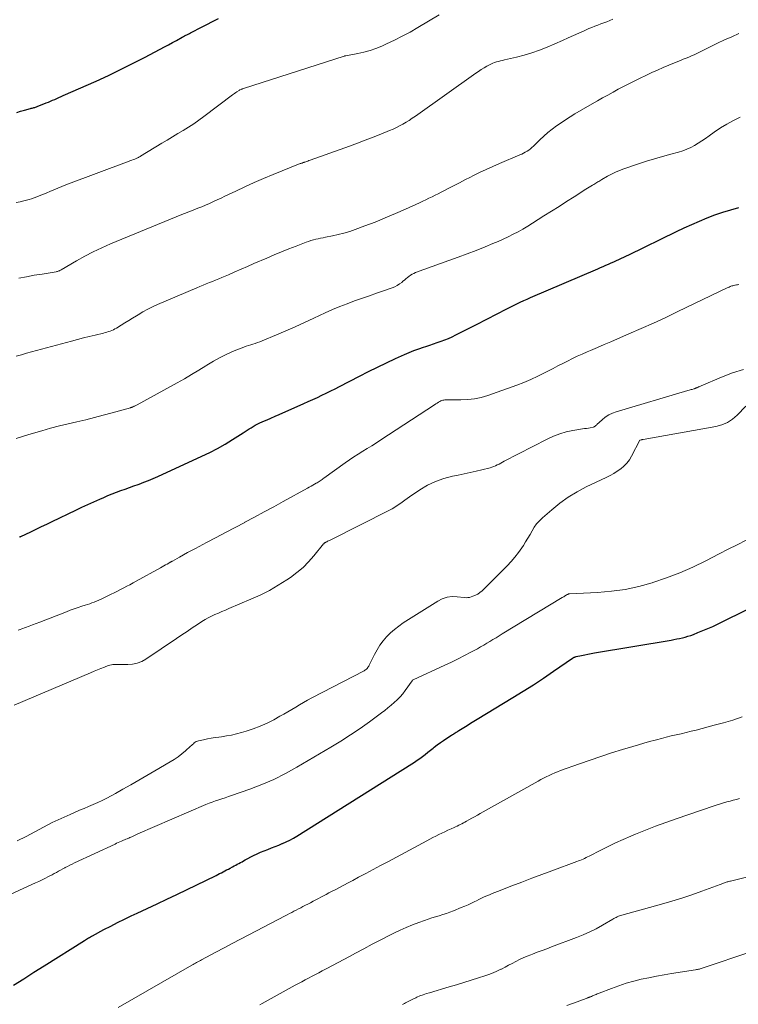
# Model space of a CAD drawing. Units: feet. Extents: x 1924996 to 1930043, y 530000 to 535000.
# Drawn here: x 1925603 to 1925735, y 532052 to 532233 of the extents above; entities that cross this region are included whole.
import ezdxf

# ---------------------------------------------------------------- set-up
doc = ezdxf.new("R2010")
doc.units = ezdxf.units.FT
doc.header["$LTSCALE"] = 100
doc.header["$MEASUREMENT"] = 0
doc.layers.add('CONTOUR INDEX', color=32, linetype='Continuous', lineweight=25)
doc.layers.add('CONTOUR INTERMEDIATE', color=40, linetype='Continuous', lineweight=15)

msp = doc.modelspace()

# ---------------------------------------------------------------- linework, layer by layer
at = {"layer": 'CONTOUR INDEX', "flags": 128}
for points, elevation in [([(1925602.45, 532215.71), (1925603.15, 532215.93), (1925603.85, 532216.14), (1925604.94, 532216.44), (1925605.1, 532216.48), (1925605.26, 532216.53), (1925605.42, 532216.57), (1925605.58, 532216.61), (1925605.74, 532216.65), (1925605.9, 532216.7), (1925606.06, 532216.75), (1925606.21, 532216.81), (1925607.85, 532217.46), (1925608.24, 532217.62), (1925608.63, 532217.79), (1925609.02, 532217.95), (1925609.41, 532218.12), (1925609.8, 532218.29), (1925610.18, 532218.46), (1925610.57, 532218.63), (1925610.96, 532218.81), (1925617, 532221.49), (1925619.25, 532222.52), (1925621.49, 532223.58), (1925623.7, 532224.69), (1925625.9, 532225.82), (1925628.78, 532227.35), (1925629.53, 532227.75), (1925630.27, 532228.15), (1925631.02, 532228.55), (1925631.76, 532228.96), (1925632.82, 532229.55), (1925633.03, 532229.67), (1925633.24, 532229.78), (1925633.46, 532229.89), (1925633.67, 532230), (1925633.89, 532230.11), (1925634.11, 532230.22), (1925634.32, 532230.33), (1925634.54, 532230.44), (1925636.24, 532231.32), (1925637.3, 532231.87), (1925638.37, 532232.43), (1925639.43, 532232.99)], 760), ([(1925602.93, 532137.77), (1925603, 532137.8), (1925603.07, 532137.83), (1925603.14, 532137.86), (1925603.21, 532137.89), (1925605.03, 532138.76), (1925606, 532139.23), (1925606.98, 532139.69), (1925607.96, 532140.16), (1925608.93, 532140.63), (1925613.28, 532142.71), (1925614.39, 532143.23), (1925615.49, 532143.75), (1925616.6, 532144.25), (1925617.71, 532144.75), (1925618.39, 532145.05), (1925619.17, 532145.39), (1925619.95, 532145.71), (1925620.74, 532146.01), (1925621.54, 532146.3), (1925622.34, 532146.58), (1925623.14, 532146.86), (1925623.93, 532147.15), (1925624.73, 532147.43), (1925624.89, 532147.49), (1925625.76, 532147.82), (1925626.62, 532148.16), (1925627.48, 532148.52), (1925628.33, 532148.9), (1925636.41, 532152.6), (1925637.85, 532153.3), (1925639.27, 532154.03), (1925640.65, 532154.83), (1925642.02, 532155.66), (1925643.99, 532156.92), (1925644.35, 532157.15), (1925644.71, 532157.38), (1925645.07, 532157.61), (1925645.43, 532157.85), (1925645.8, 532158.08), (1925646.17, 532158.29), (1925646.55, 532158.48), (1925646.94, 532158.67), (1925647.62, 532158.97), (1925648.36, 532159.29), (1925649.09, 532159.62), (1925649.83, 532159.94), (1925650.57, 532160.27), (1925655.11, 532162.26), (1925655.94, 532162.63), (1925656.77, 532163.01), (1925657.6, 532163.4), (1925658.42, 532163.79), (1925659.24, 532164.19), (1925660.06, 532164.59), (1925660.87, 532165), (1925661.68, 532165.42), (1925665.33, 532167.31), (1925666.97, 532168.14), (1925668.62, 532168.96), (1925670.28, 532169.75), (1925671.95, 532170.53), (1925673.57, 532171.27), (1925674.44, 532171.65), (1925675.32, 532172.01), (1925676.21, 532172.34), (1925677.1, 532172.64), (1925677.51, 532172.78), (1925678.21, 532173.01), (1925678.91, 532173.24), (1925679.6, 532173.48), (1925680.3, 532173.72), (1925680.99, 532173.98), (1925681.67, 532174.25), (1925682.34, 532174.55), (1925683, 532174.87), (1925687.27, 532177.01), (1925688.22, 532177.5), (1925689.17, 532177.99), (1925690.12, 532178.49), (1925691.07, 532178.99), (1925691.74, 532179.35), (1925692.35, 532179.67), (1925692.96, 532179.99), (1925693.58, 532180.3), (1925694.2, 532180.6), (1925694.83, 532180.9), (1925695.46, 532181.19), (1925696.09, 532181.47), (1925696.72, 532181.74), (1925709.06, 532187.02), (1925709.55, 532187.24), (1925710.04, 532187.45), (1925710.53, 532187.66), (1925711.01, 532187.88), (1925711.05, 532187.89), (1925711.52, 532188.1), (1925711.99, 532188.31), (1925712.46, 532188.52), (1925712.93, 532188.73), (1925713.39, 532188.94), (1925713.86, 532189.16), (1925714.32, 532189.38), (1925714.78, 532189.6), (1925723.53, 532193.87), (1925724.91, 532194.53), (1925726.3, 532195.16), (1925727.7, 532195.77), (1925729.12, 532196.36), (1925730.54, 532196.91), (1925731.99, 532197.41), (1925733.45, 532197.85), (1925734.92, 532198.25)], 780), ([(1925601.83, 532055.49), (1925603.71, 532056.69), (1925605.6, 532057.88), (1925607.49, 532059.07), (1925614.87, 532063.72), (1925615.06, 532063.83), (1925615.24, 532063.94), (1925615.42, 532064.06), (1925615.6, 532064.17), (1925615.78, 532064.28), (1925615.97, 532064.39), (1925616.16, 532064.49), (1925616.34, 532064.59), (1925618.44, 532065.71), (1925619.69, 532066.35), (1925620.94, 532066.99), (1925622.2, 532067.6), (1925623.46, 532068.21), (1925624.56, 532068.72), (1925626.38, 532069.58), (1925628.19, 532070.44), (1925630, 532071.3), (1925631.81, 532072.18), (1925639, 532075.67), (1925639.33, 532075.83), (1925639.65, 532075.99), (1925639.98, 532076.16), (1925640.3, 532076.33), (1925640.62, 532076.5), (1925640.95, 532076.66), (1925641.27, 532076.83), (1925641.59, 532077), (1925642.03, 532077.24), (1925642.32, 532077.39), (1925642.61, 532077.55), (1925642.91, 532077.7), (1925643.2, 532077.86), (1925643.49, 532078.02), (1925643.78, 532078.17), (1925644.07, 532078.33), (1925644.37, 532078.49), (1925645.89, 532079.29), (1925646.53, 532079.61), (1925647.18, 532079.91), (1925647.84, 532080.18), (1925648.51, 532080.44), (1925649.18, 532080.69), (1925649.85, 532080.95), (1925650.51, 532081.21), (1925651.17, 532081.49), (1925651.22, 532081.51), (1925651.89, 532081.82), (1925652.55, 532082.14), (1925653.2, 532082.5), (1925653.84, 532082.88), (1925674.91, 532096.11), (1925675.42, 532096.45), (1925675.93, 532096.79), (1925676.43, 532097.14), (1925676.92, 532097.51), (1925677.41, 532097.88), (1925677.89, 532098.26), (1925678.37, 532098.64), (1925678.85, 532099.02), (1925679.05, 532099.18), (1925679.61, 532099.62), (1925680.18, 532100.05), (1925680.76, 532100.45), (1925681.35, 532100.84), (1925682.21, 532101.39), (1925682.38, 532101.5), (1925682.55, 532101.61), (1925682.72, 532101.72), (1925682.89, 532101.83), (1925683.06, 532101.93), (1925683.23, 532102.04), (1925683.4, 532102.15), (1925683.57, 532102.26), (1925684.46, 532102.82), (1925685.08, 532103.2), (1925685.7, 532103.59), (1925686.31, 532103.97), (1925686.94, 532104.35), (1925693.48, 532108.32), (1925695.37, 532109.49), (1925697.24, 532110.67), (1925699.09, 532111.89), (1925700.93, 532113.13), (1925704.44, 532115.55), (1925704.52, 532115.6), (1925704.59, 532115.64), (1925704.67, 532115.68), (1925704.74, 532115.72), (1925704.82, 532115.75), (1925704.9, 532115.78), (1925704.98, 532115.81), (1925705.07, 532115.83), (1925706.08, 532116.05), (1925706.67, 532116.18), (1925707.26, 532116.3), (1925707.85, 532116.41), (1925708.45, 532116.51), (1925722.51, 532118.87), (1925723.03, 532118.96), (1925723.55, 532119.06), (1925724.07, 532119.17), (1925724.58, 532119.29), (1925725.1, 532119.42), (1925725.6, 532119.57), (1925726.1, 532119.73), (1925726.6, 532119.91), (1925727.44, 532120.23), (1925728.35, 532120.59), (1925729.26, 532120.96), (1925730.15, 532121.37), (1925731.03, 532121.79), (1925743.15, 532127.79)], 800)]:
    msp.add_lwpolyline(points, dxfattribs=dict(at, elevation=elevation))
at = {"layer": 'CONTOUR INTERMEDIATE', "flags": 128}
for points, elevation in [([(1925602.34, 532199.16), (1925603.05, 532199.32), (1925603.76, 532199.5), (1925604.21, 532199.61), (1925604.69, 532199.74), (1925605.17, 532199.88), (1925605.64, 532200.04), (1925606.11, 532200.22), (1925606.57, 532200.41), (1925607.04, 532200.6), (1925607.5, 532200.8), (1925607.96, 532200.99), (1925608.5, 532201.23), (1925609.23, 532201.54), (1925609.96, 532201.85), (1925610.7, 532202.14), (1925611.44, 532202.42), (1925623.08, 532206.79), (1925623.33, 532206.88), (1925623.58, 532206.98), (1925623.83, 532207.07), (1925624.08, 532207.17), (1925624.37, 532207.28), (1925624.47, 532207.32), (1925624.57, 532207.37), (1925624.67, 532207.41), (1925624.77, 532207.46), (1925624.86, 532207.52), (1925624.96, 532207.57), (1925625.06, 532207.62), (1925625.15, 532207.68), (1925629.08, 532210.06), (1925630.06, 532210.65), (1925631.04, 532211.24), (1925632.01, 532211.83), (1925632.99, 532212.42), (1925633.96, 532213.03), (1925634.92, 532213.65), (1925635.85, 532214.31), (1925636.77, 532214.98), (1925642, 532218.93), (1925642.21, 532219.09), (1925642.42, 532219.23), (1925642.63, 532219.38), (1925642.84, 532219.52), (1925643.24, 532219.78), (1925643.25, 532219.79), (1925643.27, 532219.8), (1925643.29, 532219.81), (1925643.3, 532219.82), (1925643.37, 532219.85), (1925643.39, 532219.86), (1925643.4, 532219.87), (1925643.42, 532219.88), (1925643.44, 532219.88), (1925643.61, 532219.95), (1925643.72, 532219.99), (1925643.82, 532220.03), (1925643.93, 532220.07), (1925644.03, 532220.1), (1925662.53, 532226.08), (1925662.56, 532226.08), (1925662.58, 532226.09), (1925662.6, 532226.09), (1925662.62, 532226.1), (1925662.71, 532226.11), (1925662.73, 532226.12), (1925662.75, 532226.12), (1925662.77, 532226.12), (1925662.8, 532226.13), (1925665.03, 532226.53), (1925666.15, 532226.78), (1925667.26, 532227.08), (1925668.34, 532227.47), (1925669.41, 532227.9), (1925670.26, 532228.29), (1925671.73, 532228.98), (1925673.18, 532229.71), (1925674.6, 532230.48), (1925676.01, 532231.29), (1925679.93, 532233.62)], 764), ([(1925602.82, 532185.3), (1925604.24, 532185.57), (1925605.65, 532185.82), (1925607.07, 532186.06), (1925609.67, 532186.48), (1925609.79, 532186.51), (1925609.91, 532186.54), (1925610.03, 532186.58), (1925610.14, 532186.62), (1925610.25, 532186.67), (1925610.37, 532186.73), (1925610.48, 532186.78), (1925610.58, 532186.84), (1925613.38, 532188.49), (1925614.9, 532189.34), (1925616.45, 532190.15), (1925618.03, 532190.89), (1925619.62, 532191.59), (1925631.66, 532196.57), (1925632.45, 532196.88), (1925633.23, 532197.2), (1925634.02, 532197.5), (1925634.8, 532197.8), (1925634.92, 532197.85), (1925635.65, 532198.13), (1925636.38, 532198.42), (1925637.09, 532198.72), (1925637.81, 532199.03), (1925638.52, 532199.35), (1925639.23, 532199.67), (1925639.94, 532200), (1925640.64, 532200.34), (1925642.61, 532201.28), (1925644.31, 532202.08), (1925646.02, 532202.85), (1925647.74, 532203.59), (1925649.47, 532204.3), (1925654.47, 532206.32), (1925654.57, 532206.36), (1925654.67, 532206.4), (1925654.78, 532206.43), (1925654.88, 532206.47), (1925654.98, 532206.51), (1925655.09, 532206.54), (1925655.19, 532206.58), (1925655.29, 532206.61), (1925655.48, 532206.67), (1925655.67, 532206.74), (1925655.86, 532206.8), (1925656.06, 532206.87), (1925656.25, 532206.94), (1925663.51, 532209.55), (1925664.96, 532210.08), (1925666.4, 532210.62), (1925667.83, 532211.18), (1925669.26, 532211.75), (1925670.86, 532212.4), (1925671.48, 532212.67), (1925672.09, 532212.95), (1925672.7, 532213.26), (1925673.29, 532213.58), (1925673.88, 532213.92), (1925674.45, 532214.27), (1925675.02, 532214.65), (1925675.58, 532215.03), (1925686.69, 532222.92), (1925687.18, 532223.26), (1925687.68, 532223.58), (1925688.19, 532223.9), (1925688.71, 532224.2), (1925689.09, 532224.42), (1925689.42, 532224.59), (1925689.77, 532224.75), (1925690.12, 532224.88), (1925690.48, 532225), (1925690.85, 532225.1), (1925691.21, 532225.19), (1925691.58, 532225.28), (1925691.95, 532225.37), (1925694.12, 532225.86), (1925695.56, 532226.24), (1925696.98, 532226.66), (1925698.38, 532227.16), (1925699.75, 532227.72), (1925702.61, 532228.96), (1925703.6, 532229.39), (1925704.59, 532229.83), (1925705.57, 532230.26), (1925706.55, 532230.7), (1925707.44, 532231.11), (1925707.98, 532231.34), (1925708.52, 532231.56), (1925709.07, 532231.77), (1925709.63, 532231.96), (1925710.18, 532232.15), (1925710.73, 532232.36), (1925711.27, 532232.58), (1925711.81, 532232.82)], 768), ([(1925602.34, 532170.99), (1925603.29, 532171.25), (1925604.24, 532171.52), (1925612.51, 532173.76), (1925613.58, 532174.05), (1925614.66, 532174.33), (1925615.74, 532174.59), (1925616.83, 532174.85), (1925618.38, 532175.22), (1925618.69, 532175.3), (1925618.99, 532175.38), (1925619.29, 532175.48), (1925619.59, 532175.58), (1925619.88, 532175.7), (1925620.17, 532175.83), (1925620.45, 532175.98), (1925620.73, 532176.13), (1925621.58, 532176.66), (1925622.28, 532177.09), (1925622.98, 532177.52), (1925623.68, 532177.95), (1925624.38, 532178.38), (1925624.7, 532178.58), (1925625.57, 532179.1), (1925626.46, 532179.58), (1925627.36, 532180.03), (1925628.28, 532180.45), (1925635.49, 532183.54), (1925636.06, 532183.78), (1925636.63, 532184.01), (1925637.2, 532184.25), (1925637.78, 532184.48), (1925638.35, 532184.71), (1925638.92, 532184.94), (1925639.49, 532185.18), (1925640.06, 532185.42), (1925641.28, 532185.94), (1925642.45, 532186.45), (1925643.63, 532186.95), (1925644.8, 532187.46), (1925645.97, 532187.98), (1925648.33, 532189), (1925649.66, 532189.58), (1925651, 532190.13), (1925652.34, 532190.67), (1925653.7, 532191.2), (1925655.55, 532191.91), (1925655.98, 532192.06), (1925656.42, 532192.2), (1925656.86, 532192.32), (1925657.3, 532192.43), (1925657.75, 532192.52), (1925658.2, 532192.62), (1925658.65, 532192.71), (1925659.1, 532192.8), (1925660.35, 532193.05), (1925661.42, 532193.29), (1925662.48, 532193.56), (1925663.53, 532193.89), (1925664.56, 532194.24), (1925666.3, 532194.88), (1925668.19, 532195.6), (1925670.07, 532196.35), (1925671.92, 532197.14), (1925673.77, 532197.96), (1925676.36, 532199.15), (1925676.93, 532199.42), (1925677.51, 532199.69), (1925678.08, 532199.96), (1925678.64, 532200.23), (1925679.21, 532200.51), (1925679.78, 532200.8), (1925680.34, 532201.08), (1925680.9, 532201.37), (1925681.74, 532201.81), (1925682.72, 532202.32), (1925683.7, 532202.83), (1925684.68, 532203.34), (1925685.67, 532203.84), (1925686.12, 532204.07), (1925687.34, 532204.67), (1925688.57, 532205.26), (1925689.81, 532205.81), (1925691.05, 532206.36), (1925694.75, 532207.92), (1925695.09, 532208.07), (1925695.43, 532208.24), (1925695.75, 532208.42), (1925696.07, 532208.61), (1925696.38, 532208.82), (1925696.68, 532209.04), (1925696.96, 532209.28), (1925697.24, 532209.53), (1925698.4, 532210.67), (1925699.14, 532211.36), (1925699.9, 532212.02), (1925700.68, 532212.65), (1925701.49, 532213.26), (1925702.32, 532213.83), (1925703.16, 532214.39), (1925704.01, 532214.92), (1925704.87, 532215.44), (1925708.05, 532217.29), (1925709, 532217.84), (1925709.95, 532218.38), (1925710.9, 532218.92), (1925711.86, 532219.46), (1925712.82, 532219.98), (1925713.79, 532220.49), (1925714.76, 532220.99), (1925715.74, 532221.47), (1925718.98, 532223.03), (1925720, 532223.51), (1925721.04, 532223.98), (1925722.09, 532224.42), (1925723.14, 532224.84), (1925724.25, 532225.28), (1925724.75, 532225.48), (1925725.25, 532225.68), (1925725.75, 532225.89), (1925726.24, 532226.1), (1925726.73, 532226.32), (1925727.22, 532226.55), (1925727.7, 532226.78), (1925728.18, 532227.01), (1925729.77, 532227.8), (1925731.05, 532228.42), (1925732.33, 532229.03), (1925733.63, 532229.62), (1925734.93, 532230.2)], 772), ([(1925602.32, 532155.84), (1925603.7, 532156.29), (1925605.1, 532156.73), (1925607.06, 532157.3), (1925608.65, 532157.75), (1925610.25, 532158.18), (1925611.87, 532158.57), (1925613.48, 532158.94), (1925615.1, 532159.31), (1925616.71, 532159.7), (1925618.32, 532160.12), (1925619.92, 532160.55), (1925623.31, 532161.52), (1925623.4, 532161.54), (1925623.49, 532161.57), (1925623.58, 532161.6), (1925623.66, 532161.64), (1925623.75, 532161.67), (1925623.84, 532161.71), (1925623.92, 532161.75), (1925624.01, 532161.79), (1925624.06, 532161.82), (1925624.18, 532161.87), (1925624.29, 532161.93), (1925624.4, 532161.98), (1925624.51, 532162.04), (1925631.86, 532166.07), (1925633.2, 532166.82), (1925634.52, 532167.6), (1925635.82, 532168.39), (1925637.11, 532169.21), (1925637.31, 532169.34), (1925638.52, 532170.07), (1925639.75, 532170.76), (1925641.01, 532171.37), (1925642.31, 532171.93), (1925644.12, 532172.65), (1925644.53, 532172.8), (1925644.94, 532172.95), (1925645.36, 532173.08), (1925645.78, 532173.21), (1925646.2, 532173.33), (1925646.62, 532173.47), (1925647.04, 532173.62), (1925647.44, 532173.78), (1925650.09, 532174.9), (1925651.81, 532175.64), (1925653.53, 532176.39), (1925655.24, 532177.16), (1925656.95, 532177.94), (1925659.05, 532178.92), (1925660.38, 532179.52), (1925661.72, 532180.09), (1925663.07, 532180.61), (1925664.43, 532181.12), (1925664.62, 532181.18), (1925665.89, 532181.63), (1925667.17, 532182.08), (1925668.45, 532182.53), (1925669.73, 532182.98), (1925671.33, 532183.53), (1925671.8, 532183.73), (1925672.25, 532183.95), (1925672.67, 532184.23), (1925673.07, 532184.53), (1925673.31, 532184.73), (1925673.58, 532184.96), (1925673.86, 532185.18), (1925674.13, 532185.41), (1925674.41, 532185.63), (1925674.69, 532185.84), (1925674.99, 532186.03), (1925675.3, 532186.18), (1925675.63, 532186.32), (1925681.74, 532188.52), (1925683.41, 532189.13), (1925685.08, 532189.76), (1925686.74, 532190.4), (1925688.4, 532191.07), (1925689.81, 532191.64), (1925690.75, 532192.04), (1925691.68, 532192.45), (1925692.6, 532192.89), (1925693.52, 532193.35), (1925694.42, 532193.83), (1925695.31, 532194.32), (1925696.19, 532194.84), (1925697.06, 532195.38), (1925699.18, 532196.72), (1925700.56, 532197.6), (1925701.94, 532198.48), (1925703.32, 532199.36), (1925704.7, 532200.24), (1925706.84, 532201.62), (1925707.15, 532201.82), (1925707.45, 532202.01), (1925707.76, 532202.19), (1925708.07, 532202.38), (1925708.32, 532202.52), (1925708.51, 532202.63), (1925708.69, 532202.74), (1925708.87, 532202.85), (1925709.05, 532202.96), (1925709.23, 532203.07), (1925709.41, 532203.18), (1925709.59, 532203.29), (1925709.78, 532203.4), (1925710.84, 532204.01), (1925711.56, 532204.4), (1925712.29, 532204.76), (1925713.05, 532205.07), (1925713.82, 532205.36), (1925716.52, 532206.28), (1925717.99, 532206.76), (1925719.46, 532207.22), (1925720.95, 532207.66), (1925722.44, 532208.07), (1925723.89, 532208.46), (1925724.64, 532208.7), (1925725.38, 532208.97), (1925726.1, 532209.3), (1925726.8, 532209.67), (1925727.48, 532210.08), (1925728.15, 532210.5), (1925728.81, 532210.95), (1925729.47, 532211.4), (1925730.43, 532212.1), (1925731.57, 532212.87), (1925732.75, 532213.6), (1925733.96, 532214.25), (1925735.21, 532214.85)], 776), ([(1925602.72, 532120.7), (1925603.05, 532120.81), (1925603.38, 532120.93), (1925604.04, 532121.18), (1925604.7, 532121.42), (1925605.35, 532121.67), (1925606.01, 532121.92), (1925606.66, 532122.17), (1925611.56, 532124.07), (1925612.26, 532124.34), (1925612.97, 532124.59), (1925613.68, 532124.84), (1925614.39, 532125.07), (1925614.96, 532125.25), (1925615.39, 532125.39), (1925615.82, 532125.53), (1925616.24, 532125.68), (1925616.67, 532125.84), (1925617.09, 532126), (1925617.5, 532126.17), (1925617.91, 532126.36), (1925618.32, 532126.55), (1925619.74, 532127.26), (1925620.32, 532127.55), (1925620.9, 532127.84), (1925621.48, 532128.13), (1925622.06, 532128.43), (1925622.63, 532128.73), (1925623.21, 532129.03), (1925623.78, 532129.34), (1925624.34, 532129.65), (1925628.83, 532132.14), (1925629.14, 532132.31), (1925629.44, 532132.48), (1925629.74, 532132.65), (1925630.05, 532132.82), (1925630.54, 532133.1), (1925630.59, 532133.14), (1925630.65, 532133.17), (1925630.71, 532133.2), (1925630.76, 532133.23), (1925630.82, 532133.27), (1925630.88, 532133.3), (1925630.93, 532133.33), (1925630.99, 532133.36), (1925632.33, 532134.11), (1925633.06, 532134.51), (1925633.78, 532134.91), (1925634.52, 532135.3), (1925635.25, 532135.69), (1925637.27, 532136.77), (1925639.02, 532137.69), (1925640.76, 532138.62), (1925642.51, 532139.55), (1925644.26, 532140.47), (1925644.3, 532140.5), (1925646.07, 532141.44), (1925647.83, 532142.38), (1925649.59, 532143.34), (1925651.34, 532144.3), (1925655.77, 532146.73), (1925656.11, 532146.92), (1925656.44, 532147.1), (1925656.77, 532147.29), (1925657.1, 532147.48), (1925657.39, 532147.65), (1925657.57, 532147.75), (1925657.75, 532147.86), (1925657.92, 532147.97), (1925658.1, 532148.09), (1925658.27, 532148.21), (1925658.45, 532148.33), (1925658.62, 532148.45), (1925658.79, 532148.57), (1925662.67, 532151.38), (1925663.47, 532151.94), (1925664.28, 532152.48), (1925665.1, 532153.01), (1925665.93, 532153.52), (1925666.76, 532154.02), (1925667.59, 532154.53), (1925668.42, 532155.06), (1925669.23, 532155.59), (1925679.09, 532162.07), (1925679.33, 532162.22), (1925679.58, 532162.37), (1925679.84, 532162.52), (1925680.1, 532162.65), (1925680.28, 532162.75), (1925680.45, 532162.82), (1925680.63, 532162.88), (1925680.81, 532162.92), (1925681, 532162.95), (1925681.19, 532162.96), (1925681.38, 532162.97), (1925681.57, 532162.97), (1925681.76, 532162.98), (1925683.93, 532162.95), (1925685.19, 532163), (1925686.44, 532163.14), (1925687.66, 532163.41), (1925688.87, 532163.77), (1925694.21, 532165.67), (1925695.51, 532166.16), (1925696.79, 532166.69), (1925698.05, 532167.28), (1925699.28, 532167.9), (1925699.99, 532168.28), (1925700.87, 532168.74), (1925701.74, 532169.2), (1925702.62, 532169.65), (1925703.5, 532170.09), (1925704.39, 532170.53), (1925705.28, 532170.95), (1925706.18, 532171.36), (1925707.08, 532171.76), (1925707.74, 532172.04), (1925708.98, 532172.57), (1925710.21, 532173.1), (1925711.45, 532173.63), (1925712.68, 532174.16), (1925714.76, 532175.05), (1925717.02, 532176.04), (1925719.28, 532177.05), (1925721.52, 532178.09), (1925723.75, 532179.15), (1925732.82, 532183.52), (1925732.99, 532183.6), (1925733.15, 532183.67), (1925733.32, 532183.74), (1925733.49, 532183.81), (1925733.67, 532183.87), (1925733.84, 532183.92), (1925734.02, 532183.97), (1925734.2, 532184.01), (1925734.27, 532184.02), (1925734.49, 532184.06), (1925734.71, 532184.1), (1925734.93, 532184.13)], 784), ([(1925601.95, 532106.88), (1925615.99, 532112.87), (1925616.62, 532113.13), (1925617.25, 532113.39), (1925617.88, 532113.65), (1925618.52, 532113.9), (1925619.23, 532114.18), (1925619.51, 532114.27), (1925619.8, 532114.34), (1925620.09, 532114.38), (1925620.38, 532114.39), (1925620.68, 532114.39), (1925620.98, 532114.39), (1925621.28, 532114.38), (1925621.58, 532114.38), (1925622.81, 532114.37), (1925623.7, 532114.45), (1925624.55, 532114.62), (1925625.36, 532114.95), (1925626.15, 532115.38), (1925631.76, 532119.16), (1925632.72, 532119.8), (1925633.68, 532120.45), (1925634.65, 532121.09), (1925635.61, 532121.73), (1925636.39, 532122.24), (1925636.98, 532122.61), (1925637.57, 532122.95), (1925638.19, 532123.26), (1925638.81, 532123.55), (1925639.45, 532123.83), (1925640.08, 532124.1), (1925640.72, 532124.37), (1925641.36, 532124.64), (1925645.4, 532126.35), (1925647.11, 532127.12), (1925648.79, 532127.97), (1925650.41, 532128.91), (1925651.99, 532129.91), (1925652.67, 532130.36), (1925653.85, 532131.24), (1925654.97, 532132.17), (1925656, 532133.21), (1925656.97, 532134.3), (1925658.73, 532136.5), (1925658.77, 532136.55), (1925658.82, 532136.6), (1925658.86, 532136.64), (1925658.91, 532136.69), (1925658.96, 532136.73), (1925659.02, 532136.77), (1925659.07, 532136.8), (1925659.13, 532136.83), (1925659.32, 532136.92), (1925659.47, 532136.99), (1925659.62, 532137.06), (1925659.77, 532137.14), (1925659.92, 532137.22), (1925670.84, 532142.72), (1925671.33, 532142.98), (1925671.81, 532143.26), (1925672.27, 532143.56), (1925672.72, 532143.88), (1925673.17, 532144.2), (1925673.62, 532144.53), (1925674.08, 532144.85), (1925674.53, 532145.16), (1925676.4, 532146.44), (1925677.81, 532147.28), (1925679.26, 532148), (1925680.8, 532148.53), (1925682.38, 532148.95), (1925683.42, 532149.16), (1925684.52, 532149.39), (1925685.62, 532149.62), (1925686.71, 532149.87), (1925687.8, 532150.13), (1925689.29, 532150.49), (1925689.63, 532150.59), (1925689.97, 532150.71), (1925690.3, 532150.85), (1925690.62, 532151.01), (1925690.93, 532151.18), (1925691.25, 532151.35), (1925691.56, 532151.52), (1925691.88, 532151.69), (1925699.79, 532155.75), (1925700.92, 532156.27), (1925702.08, 532156.72), (1925703.27, 532157.06), (1925704.49, 532157.32), (1925706.25, 532157.62), (1925706.61, 532157.68), (1925706.97, 532157.73), (1925707.33, 532157.79), (1925707.68, 532157.84), (1925708.18, 532157.92), (1925708.29, 532157.94), (1925708.38, 532157.98), (1925708.47, 532158.04), (1925708.55, 532158.1), (1925708.63, 532158.18), (1925708.71, 532158.26), (1925708.79, 532158.33), (1925708.87, 532158.41), (1925709.84, 532159.31), (1925710.43, 532159.78), (1925711.06, 532160.2), (1925711.74, 532160.52), (1925712.45, 532160.79), (1925725.61, 532164.66), (1925725.8, 532164.71), (1925726, 532164.77), (1925726.19, 532164.83), (1925726.39, 532164.89), (1925726.66, 532164.97), (1925726.72, 532164.99), (1925726.78, 532165), (1925726.83, 532165.03), (1925726.89, 532165.05), (1925726.94, 532165.07), (1925727, 532165.1), (1925727.05, 532165.12), (1925727.11, 532165.14), (1925727.16, 532165.16), (1925727.24, 532165.19), (1925727.32, 532165.23), (1925727.4, 532165.26), (1925727.48, 532165.3), (1925727.55, 532165.33), (1925727.66, 532165.38), (1925727.77, 532165.43), (1925727.88, 532165.48), (1925728, 532165.53), (1925731.76, 532167.13), (1925733.77, 532167.9), (1925735.82, 532168.56)], 788), ([(1925602.53, 532081.98), (1925604.14, 532082.8), (1925605.73, 532083.66), (1925607.32, 532084.52), (1925608.93, 532085.35), (1925610.56, 532086.12), (1925612.21, 532086.86), (1925613.94, 532087.61), (1925614.78, 532087.96), (1925615.62, 532088.33), (1925616.46, 532088.69), (1925617.29, 532089.05), (1925618.12, 532089.43), (1925618.94, 532089.82), (1925619.75, 532090.24), (1925620.55, 532090.68), (1925621.91, 532091.47), (1925623.38, 532092.31), (1925624.85, 532093.16), (1925626.32, 532094.01), (1925627.79, 532094.87), (1925630.6, 532096.51), (1925631.33, 532096.96), (1925632.04, 532097.45), (1925632.72, 532097.97), (1925633.38, 532098.53), (1925634.34, 532099.38), (1925634.5, 532099.53), (1925634.67, 532099.68), (1925634.84, 532099.82), (1925635.01, 532099.97), (1925635.19, 532100.1), (1925635.38, 532100.21), (1925635.58, 532100.3), (1925635.79, 532100.36), (1925636.73, 532100.57), (1925637.43, 532100.72), (1925638.12, 532100.85), (1925638.82, 532100.96), (1925639.53, 532101.06), (1925639.99, 532101.12), (1925640.92, 532101.25), (1925641.84, 532101.42), (1925642.76, 532101.63), (1925643.67, 532101.87), (1925644.51, 532102.12), (1925645.82, 532102.54), (1925647.11, 532103.03), (1925648.36, 532103.6), (1925649.59, 532104.23), (1925650.71, 532104.87), (1925651.44, 532105.28), (1925652.17, 532105.7), (1925652.9, 532106.13), (1925653.62, 532106.57), (1925654.35, 532107), (1925655.08, 532107.42), (1925655.81, 532107.83), (1925656.56, 532108.23), (1925666.16, 532113.21), (1925666.32, 532113.31), (1925666.46, 532113.41), (1925666.6, 532113.53), (1925666.72, 532113.66), (1925666.84, 532113.8), (1925666.94, 532113.95), (1925667.04, 532114.1), (1925667.12, 532114.26), (1925668.07, 532116.19), (1925668.55, 532117.06), (1925669.07, 532117.9), (1925669.67, 532118.7), (1925670.31, 532119.46), (1925671.01, 532120.16), (1925671.74, 532120.83), (1925672.53, 532121.43), (1925673.35, 532122), (1925679.68, 532126), (1925680.53, 532126.42), (1925681.4, 532126.72), (1925682.32, 532126.83), (1925683.27, 532126.81), (1925684.56, 532126.66), (1925684.88, 532126.64), (1925685.19, 532126.65), (1925685.5, 532126.7), (1925685.81, 532126.78), (1925686.15, 532126.9), (1925686.61, 532127.09), (1925687.04, 532127.31), (1925687.44, 532127.6), (1925687.81, 532127.92), (1925692.42, 532132.51), (1925693.15, 532133.28), (1925693.84, 532134.07), (1925694.48, 532134.91), (1925695.09, 532135.77), (1925695.41, 532136.25), (1925695.82, 532136.9), (1925696.23, 532137.56), (1925696.62, 532138.23), (1925696.99, 532138.91), (1925697.39, 532139.56), (1925697.83, 532140.19), (1925698.34, 532140.76), (1925698.89, 532141.29), (1925700.6, 532142.8), (1925702.08, 532144), (1925703.63, 532145.11), (1925705.25, 532146.08), (1925706.94, 532146.97), (1925710.61, 532148.71), (1925711.31, 532149.06), (1925711.99, 532149.44), (1925712.64, 532149.86), (1925713.28, 532150.31), (1925713.86, 532150.81), (1925714.4, 532151.35), (1925714.85, 532151.96), (1925715.26, 532152.62), (1925716.79, 532155.53), (1925716.83, 532155.58), (1925717.02, 532155.62), (1925717.11, 532155.64), (1925717.2, 532155.66), (1925717.29, 532155.67), (1925717.38, 532155.69), (1925730.72, 532158.09), (1925731.81, 532158.39), (1925732.83, 532158.81), (1925733.77, 532159.42), (1925734.63, 532160.15), (1925736.23, 532161.77)], 792), ([(1925591.84, 532067.86), (1925605.22, 532073.99), (1925605.85, 532074.27), (1925606.46, 532074.56), (1925607.08, 532074.86), (1925607.7, 532075.16), (1925608.13, 532075.37), (1925608.53, 532075.57), (1925608.92, 532075.78), (1925609.31, 532075.99), (1925609.7, 532076.2), (1925610.09, 532076.42), (1925610.48, 532076.63), (1925610.87, 532076.84), (1925611.26, 532077.05), (1925611.33, 532077.09), (1925611.76, 532077.31), (1925612.19, 532077.52), (1925612.62, 532077.74), (1925613.06, 532077.94), (1925620.47, 532081.42), (1925620.76, 532081.55), (1925621.05, 532081.69), (1925621.34, 532081.82), (1925621.64, 532081.95), (1925621.76, 532082), (1925622, 532082.1), (1925622.23, 532082.2), (1925622.47, 532082.3), (1925622.71, 532082.39), (1925622.81, 532082.43), (1925623, 532082.51), (1925623.18, 532082.59), (1925623.37, 532082.67), (1925623.55, 532082.76), (1925623.66, 532082.81), (1925623.78, 532082.87), (1925623.91, 532082.93), (1925624.04, 532083), (1925624.17, 532083.06), (1925624.3, 532083.12), (1925624.42, 532083.18), (1925624.55, 532083.24), (1925624.68, 532083.29), (1925637.16, 532088.65), (1925637.74, 532088.89), (1925638.32, 532089.11), (1925638.91, 532089.32), (1925639.5, 532089.52), (1925640.09, 532089.72), (1925640.69, 532089.92), (1925641.28, 532090.12), (1925641.87, 532090.32), (1925645.21, 532091.49), (1925647.43, 532092.35), (1925649.62, 532093.29), (1925651.75, 532094.36), (1925653.85, 532095.51), (1925660.09, 532099.19), (1925661.9, 532100.29), (1925663.69, 532101.44), (1925665.44, 532102.63), (1925667.17, 532103.87), (1925669.37, 532105.49), (1925669.97, 532105.95), (1925670.56, 532106.42), (1925671.14, 532106.9), (1925671.72, 532107.39), (1925672.26, 532107.91), (1925672.78, 532108.44), (1925673.27, 532109.02), (1925673.73, 532109.61), (1925675.01, 532111.4), (1925675.02, 532111.42), (1925675.03, 532111.43), (1925675.05, 532111.45), (1925675.06, 532111.47), (1925675.11, 532111.53), (1925675.14, 532111.55), (1925675.16, 532111.57), (1925675.18, 532111.58), (1925681.01, 532114.25), (1925682.22, 532114.81), (1925683.42, 532115.4), (1925684.61, 532116.01), (1925685.79, 532116.64), (1925686.97, 532117.28), (1925687.55, 532117.6), (1925688.12, 532117.93), (1925688.69, 532118.27), (1925689.26, 532118.61), (1925689.82, 532118.95), (1925690.38, 532119.3), (1925690.95, 532119.64), (1925691.51, 532119.99), (1925702.54, 532126.66), (1925702.67, 532126.74), (1925702.8, 532126.82), (1925702.94, 532126.9), (1925703.07, 532126.99), (1925703.16, 532127.04), (1925703.25, 532127.1), (1925703.34, 532127.15), (1925703.44, 532127.2), (1925703.53, 532127.24), (1925703.69, 532127.32), (1925703.81, 532127.35), (1925703.82, 532127.35), (1925703.84, 532127.35), (1925703.85, 532127.35), (1925703.87, 532127.35), (1925708.99, 532127.6), (1925711.55, 532127.82), (1925714.08, 532128.17), (1925716.58, 532128.71), (1925719.06, 532129.39), (1925719.17, 532129.42), (1925721.66, 532130.27), (1925724.11, 532131.21), (1925726.52, 532132.27), (1925728.88, 532133.42), (1925731.31, 532134.67), (1925732.96, 532135.52), (1925734.61, 532136.36), (1925736.27, 532137.19)], 796), ([(1925621.04, 532051.4), (1925634.55, 532059.18), (1925634.78, 532059.31), (1925635, 532059.44), (1925635.22, 532059.57), (1925635.45, 532059.69), (1925635.68, 532059.81), (1925635.9, 532059.94), (1925636.13, 532060.06), (1925636.36, 532060.18), (1925638.94, 532061.54), (1925640.47, 532062.34), (1925641.99, 532063.15), (1925643.51, 532063.95), (1925645.04, 532064.74), (1925651.67, 532068.22), (1925652.08, 532068.44), (1925652.49, 532068.65), (1925652.9, 532068.86), (1925653.31, 532069.08), (1925653.72, 532069.29), (1925654.13, 532069.5), (1925654.54, 532069.72), (1925654.95, 532069.93), (1925656.33, 532070.65), (1925656.81, 532070.9), (1925657.3, 532071.15), (1925657.78, 532071.41), (1925658.26, 532071.66), (1925658.74, 532071.92), (1925659.22, 532072.17), (1925659.7, 532072.43), (1925660.18, 532072.68), (1925660.85, 532073.03), (1925661.66, 532073.46), (1925662.47, 532073.89), (1925663.28, 532074.32), (1925664.09, 532074.75), (1925665.15, 532075.31), (1925666.49, 532076.03), (1925667.83, 532076.74), (1925669.16, 532077.46), (1925670.5, 532078.17), (1925677.68, 532082.03), (1925678.23, 532082.32), (1925678.78, 532082.6), (1925679.33, 532082.88), (1925679.89, 532083.15), (1925680.45, 532083.42), (1925681.01, 532083.68), (1925681.57, 532083.94), (1925682.13, 532084.2), (1925682.69, 532084.45), (1925682.97, 532084.58), (1925683.26, 532084.72), (1925683.54, 532084.86), (1925683.83, 532085), (1925684.11, 532085.14), (1925684.39, 532085.29), (1925684.67, 532085.44), (1925684.94, 532085.59), (1925685.42, 532085.85), (1925685.93, 532086.14), (1925686.45, 532086.42), (1925686.96, 532086.71), (1925687.47, 532087), (1925698.09, 532092.97), (1925698.59, 532093.24), (1925699.09, 532093.51), (1925699.6, 532093.77), (1925700.11, 532094.02), (1925700.63, 532094.25), (1925701.15, 532094.48), (1925701.68, 532094.69), (1925702.22, 532094.89), (1925705.72, 532096.14), (1925707.67, 532096.82), (1925709.63, 532097.49), (1925711.6, 532098.13), (1925713.57, 532098.75), (1925715.5, 532099.35), (1925716.52, 532099.65), (1925717.53, 532099.95), (1925718.55, 532100.23), (1925719.58, 532100.51), (1925719.81, 532100.57), (1925720.72, 532100.8), (1925721.63, 532101.03), (1925722.54, 532101.25), (1925723.45, 532101.46), (1925724.37, 532101.67), (1925725.28, 532101.89), (1925726.19, 532102.12), (1925727.1, 532102.35), (1925730.44, 532103.21), (1925732.15, 532103.68), (1925733.85, 532104.18), (1925735.54, 532104.74)], 804), ([(1925647.02, 532051.9), (1925647.5, 532052.16), (1925653.53, 532055.48), (1925654.15, 532055.82), (1925654.77, 532056.15), (1925655.38, 532056.49), (1925656, 532056.82), (1925656.62, 532057.14), (1925657.24, 532057.47), (1925657.86, 532057.8), (1925658.49, 532058.13), (1925659.33, 532058.57), (1925660.37, 532059.12), (1925661.41, 532059.67), (1925662.45, 532060.22), (1925663.48, 532060.78), (1925664.6, 532061.38), (1925666.14, 532062.2), (1925667.68, 532063.01), (1925669.23, 532063.81), (1925670.78, 532064.6), (1925671.65, 532065.04), (1925672.78, 532065.59), (1925673.92, 532066.1), (1925675.07, 532066.58), (1925676.24, 532067.03), (1925677.28, 532067.41), (1925677.94, 532067.64), (1925678.6, 532067.86), (1925679.27, 532068.06), (1925679.94, 532068.26), (1925680.61, 532068.46), (1925681.27, 532068.67), (1925681.93, 532068.91), (1925682.58, 532069.16), (1925684, 532069.74), (1925684.63, 532070.01), (1925685.26, 532070.28), (1925685.88, 532070.58), (1925686.49, 532070.88), (1925686.78, 532071.02), (1925687.25, 532071.25), (1925687.73, 532071.48), (1925688.21, 532071.7), (1925688.69, 532071.91), (1925689.17, 532072.11), (1925689.66, 532072.31), (1925690.15, 532072.51), (1925690.63, 532072.7), (1925693.31, 532073.73), (1925695.13, 532074.43), (1925696.96, 532075.13), (1925698.8, 532075.82), (1925700.63, 532076.5), (1925705.21, 532078.2), (1925705.5, 532078.31), (1925705.78, 532078.42), (1925706.07, 532078.54), (1925706.35, 532078.66), (1925706.63, 532078.79), (1925706.9, 532078.92), (1925707.18, 532079.05), (1925707.45, 532079.19), (1925709.6, 532080.31), (1925710.96, 532080.99), (1925712.32, 532081.65), (1925713.7, 532082.27), (1925715.1, 532082.87), (1925715.97, 532083.24), (1925717.81, 532083.99), (1925719.66, 532084.71), (1925721.53, 532085.39), (1925723.41, 532086.05), (1925730.42, 532088.42), (1925730.99, 532088.61), (1925731.57, 532088.79), (1925732.15, 532088.97), (1925732.73, 532089.14), (1925733.32, 532089.3), (1925733.9, 532089.46), (1925734.49, 532089.61), (1925735.08, 532089.75)], 808), ([(1925673.23, 532051.93), (1925673.6, 532052.14), (1925673.79, 532052.24), (1925674.26, 532052.5), (1925674.73, 532052.75), (1925675.21, 532052.98), (1925675.69, 532053.21), (1925675.86, 532053.28), (1925676.43, 532053.52), (1925677.01, 532053.74), (1925677.6, 532053.95), (1925678.19, 532054.13), (1925681.77, 532055.18), (1925683.12, 532055.58), (1925684.48, 532055.99), (1925685.82, 532056.41), (1925687.17, 532056.83), (1925688.33, 532057.21), (1925689.09, 532057.47), (1925689.83, 532057.76), (1925690.56, 532058.08), (1925691.28, 532058.43), (1925691.36, 532058.47), (1925692.03, 532058.81), (1925692.7, 532059.16), (1925693.37, 532059.51), (1925694.04, 532059.87), (1925694.71, 532060.21), (1925695.39, 532060.53), (1925696.08, 532060.83), (1925696.78, 532061.1), (1925697.1, 532061.22), (1925697.96, 532061.55), (1925698.83, 532061.87), (1925699.69, 532062.19), (1925700.55, 532062.52), (1925705.13, 532064.24), (1925706.37, 532064.74), (1925707.58, 532065.28), (1925708.76, 532065.88), (1925709.93, 532066.53), (1925711.83, 532067.65), (1925712.03, 532067.76), (1925712.23, 532067.86), (1925712.43, 532067.96), (1925712.64, 532068.06), (1925712.85, 532068.15), (1925713.06, 532068.23), (1925713.27, 532068.3), (1925713.49, 532068.36), (1925720.76, 532070.36), (1925722.63, 532070.9), (1925724.49, 532071.48), (1925726.34, 532072.1), (1925728.17, 532072.75), (1925731.51, 532073.99), (1925731.67, 532074.05), (1925731.83, 532074.11), (1925731.99, 532074.17), (1925732.15, 532074.23), (1925732.31, 532074.29), (1925732.47, 532074.35), (1925732.63, 532074.4), (1925732.79, 532074.45), (1925732.95, 532074.49), (1925733.11, 532074.54), (1925733.27, 532074.58), (1925733.43, 532074.62), (1925739.83, 532076.19)], 812), ([(1925703.37, 532051.75), (1925704.62, 532052.21), (1925706.93, 532053.08), (1925707.02, 532053.12), (1925707.12, 532053.15), (1925707.21, 532053.19), (1925707.3, 532053.22), (1925707.39, 532053.26), (1925707.48, 532053.3), (1925707.57, 532053.33), (1925707.67, 532053.37), (1925707.88, 532053.45), (1925708.06, 532053.52), (1925708.24, 532053.59), (1925708.41, 532053.67), (1925708.59, 532053.74), (1925708.76, 532053.81), (1925708.94, 532053.89), (1925709.12, 532053.96), (1925709.29, 532054.03), (1925711.6, 532054.92), (1925712.93, 532055.4), (1925714.28, 532055.85), (1925715.65, 532056.23), (1925717.03, 532056.58), (1925718.42, 532056.88), (1925719.81, 532057.16), (1925721.21, 532057.42), (1925722.61, 532057.65), (1925727.01, 532058.33), (1925727.18, 532058.36), (1925727.35, 532058.39), (1925727.53, 532058.43), (1925727.7, 532058.47), (1925727.87, 532058.51), (1925728.04, 532058.56), (1925728.21, 532058.61), (1925728.37, 532058.67), (1925737.11, 532061.64)], 816)]:
    msp.add_lwpolyline(points, dxfattribs=dict(at, elevation=elevation))

doc.saveas('drawing.dxf')
